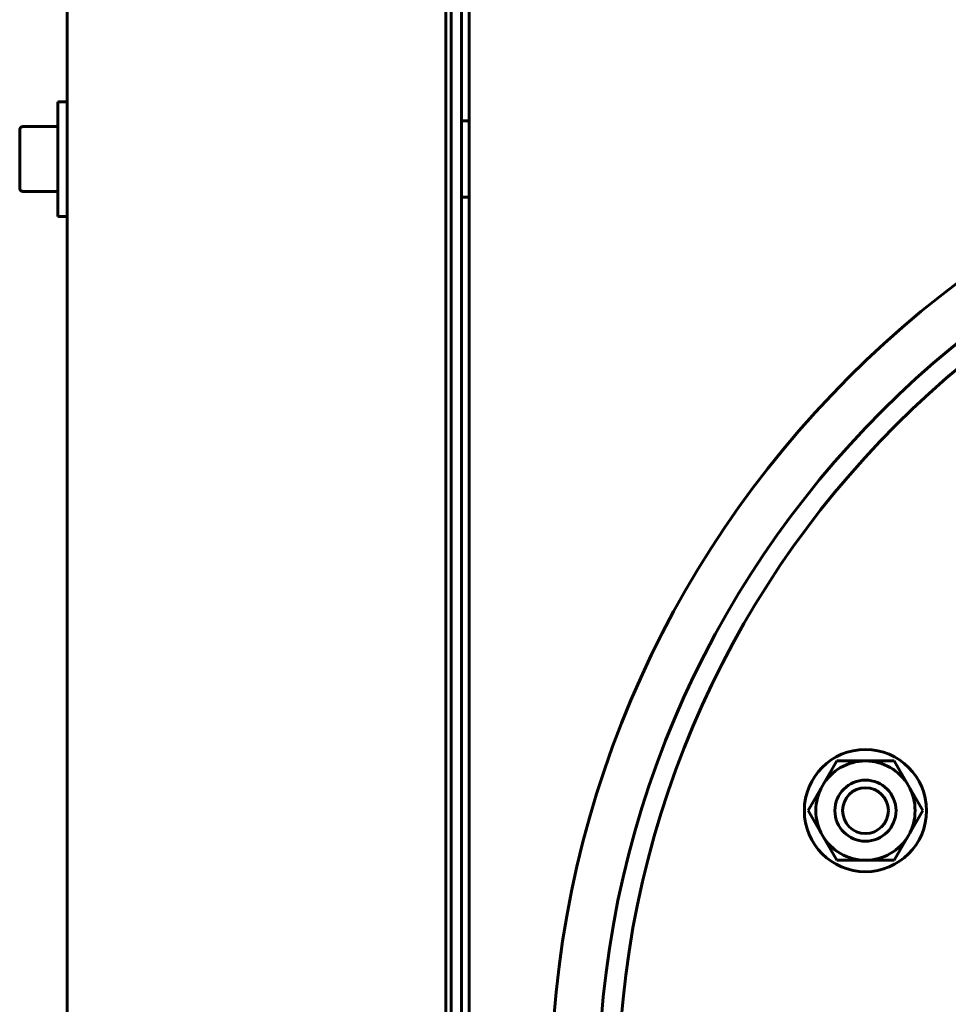
# Model space of a CAD drawing. Units: millimetres. Extents: x -2840 to 42071, y -1059 to 5971.
# Drawn here: x 7197 to 7318, y 3994 to 4123 of the extents above; entities that cross this region are included whole.
import ezdxf

# ---------------------------------------------------------------- set-up
doc = ezdxf.new("R2010")
doc.units = ezdxf.units.MM
doc.linetypes.add('K5LT_BASIC', pattern=[0])
doc.layers.add('Каталог', color=7, linetype='Continuous')

msp = doc.modelspace()

# ---------------------------------------------------------------- linework, layer by layer
at = {"layer": 'Каталог', "linetype": 'K5LT_BASIC', "lineweight": 60}
for p, q in [((7203.086, 3724.121), (7203.086, 4280.521)), ((7252.686, 4280.406), (7252.686, 3724.236)), ((7255.736, 3724.821), (7255.736, 4279.821)), ((7252.686, 4275.521), (7252.686, 3729.121)), ((7253.386, 3729.121), (7253.386, 4275.521)), ((7254.736, 4274.821), (7254.736, 3730.821)), ((7203.086, 4112.321), (7201.886, 4112.321)), ((7201.886, 4097.4), (7201.886, 4112.321)), ((7255.486, 4109.821), (7254.736, 4109.821)), ((7255.736, 4109.571), (7255.736, 4100.071)), ((7196.886, 4108.646), (7196.886, 4101.026)), ((7197.311, 4109.071), (7201.886, 4109.071)), ((7196.886, 4101.026), (7196.886, 4100.996)), ((7197.311, 4100.571), (7201.886, 4100.571)), ((7255.486, 4099.821), (7254.736, 4099.821)), ((7201.886, 4097.321), (7201.886, 4097.4)), ((7203.086, 4097.321), (7201.886, 4097.321)), ((7301.982, 4022.746), (7303.858, 4025.996)), ((7303.858, 4025.996), (7307.611, 4025.996)), ((7307.611, 4025.996), (7311.364, 4025.996)), ((7311.364, 4025.996), (7313.24, 4022.746)), ((7300.105, 4019.496), (7301.982, 4022.746)), ((7313.24, 4022.746), (7315.116, 4019.496)), ((7301.982, 4016.246), (7300.105, 4019.496)), ((7315.116, 4019.496), (7313.24, 4016.246)), ((7303.858, 4012.996), (7301.982, 4016.246)), ((7313.24, 4016.246), (7311.364, 4012.996)), ((7307.611, 4012.996), (7303.858, 4012.996)), ((7311.364, 4012.996), (7307.611, 4012.996))]:
    msp.add_line(p, q, dxfattribs=at)
for centre, radius in [((7399.536, 3982.131), 133.1), ((7399.536, 3982.131), 126.9), ((7399.536, 3982.131), 124.3), ((7307.611, 4019.496), 8), ((7307.611, 4019.496), 4), ((7307.611, 4019.496), 3)]:
    msp.add_circle(centre, radius, dxfattribs=at)
for centre, radius, start, end in [((7255.486, 4109.571), 0.25, 0, 90), ((7197.311, 4108.646), 0.425, 90, 180), ((7197.311, 4100.996), 0.425, 180, 270), ((7255.486, 4100.071), 0.25, 270, 0), ((7307.611, 4019.496), 6.5, 90, 150), ((7307.611, 4019.496), 6.5, 30, 90), ((7307.611, 4019.496), 6.5, 150, 210), ((7307.611, 4019.496), 6.5, 330, 30), ((7307.611, 4019.496), 6.5, 210, 270), ((7307.611, 4019.496), 6.5, 270, 330)]:
    msp.add_arc(centre, radius, start, end, dxfattribs=at)

doc.saveas('drawing.dxf')
